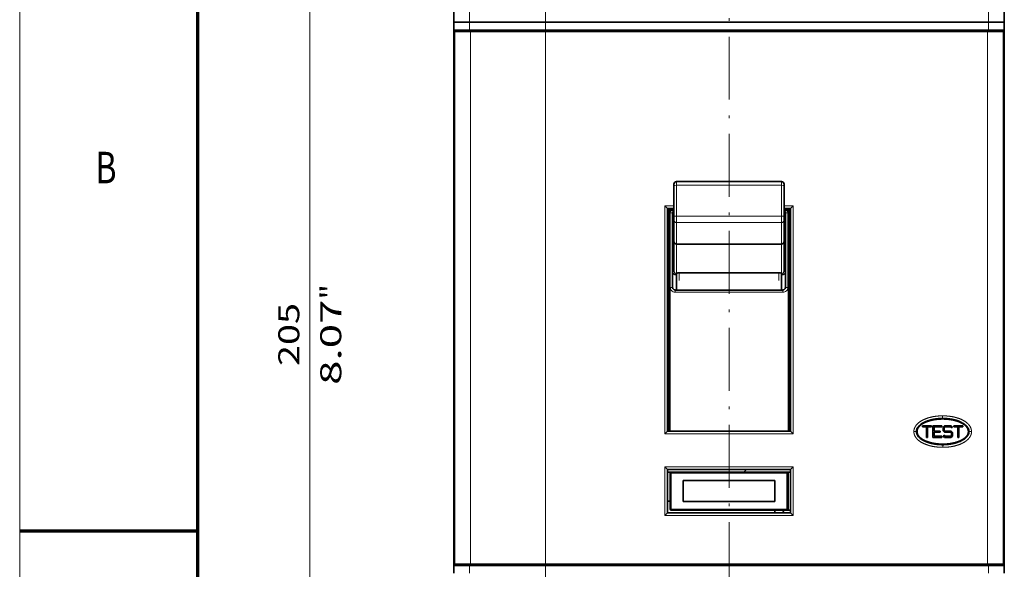
# Model space of a CAD drawing. Extents: x 0 to 420, y 0 to 297.
# Drawn here: x 0 to 94, y 145 to 197 of the extents above; entities that cross this region are included whole.
import ezdxf
from ezdxf.enums import TextEntityAlignment as Align

# ---------------------------------------------------------------- set-up
doc = ezdxf.new("R2010")
doc.units = 0
doc.linetypes.add('DASHDOT', pattern=[18.5, 12, -3, 0.5, -3])
doc.layers.get('0').update_dxf_attribs({"lineweight": 13})
doc.styles.get("Standard").update_dxf_attribs({"font": 'isocp.shx'})
doc.dimstyles.get("Standard").update_dxf_attribs({"dimtxt": 2.5, "dimasz": 2.5, "dimexe": 1.25, "dimexo": 0.625, "dimtad": 1, "dimcen": 2.5, "dimadec": 0, "dimazin": 0, "dimtfac": 1, "dimtmove": 0, "dimatfit": 0, "dimfxl": 1, "dimarcsym": 0})

# ---------------------------------------------------------------- blocks, each defined once
blk = doc.blocks.new('*D76')
at = {"color": 7, "lineweight": 13, "ltscale": 0.249394}
for p, q in [((35.637429, 218.46402), (25.661683, 218.46402)), ((35.637429, 115.96402), (25.661683, 115.96402))]:
    blk.add_line(p, q, dxfattribs=at)
at = {"color": 7, "lineweight": 13}
blk.add_line((27.661683, 115.96402), (27.661683, 218.46402), dxfattribs=at)
for points in [[(28.179322, 216.532166), (27.661683, 218.46402), (27.144044, 216.532166)], [(27.144044, 117.895871), (27.661683, 115.96402), (28.179322, 117.895871)]]:
    blk.add_lwpolyline(points, dxfattribs=at)
for s, p, p2 in [('"', (30.661683, 170.550427), (30.661683, 172.017094)), ('205', (26.661683, 164.211716), (26.661683, 170.216324)), ('8.07', (30.661683, 162.410946), (30.661683, 170.550427))]:
    blk.add_text(s, height=2, rotation=90.000003, dxfattribs=at).set_placement(p, p2, align=Align.FIT)
blk = doc.blocks.new('*D79')
at = {"color": 7, "lineweight": 13}
blk.add_line((50.137452, 204.33902), (50.137452, 77.281647), dxfattribs=at)
at = {"color": 7, "lineweight": 13, "ltscale": 0.076798}
blk.add_line((67.637452, 80.353577), (67.637452, 77.281647), dxfattribs=at)
at = {"color": 7, "lineweight": 13, "ltscale": 0.4375}
blk.add_line((50.137452, 79.281647), (67.637452, 79.281647), dxfattribs=at)
at = {"color": 7, "lineweight": 13}
for points in [[(52.069303, 79.799286), (50.137452, 79.281647), (52.069303, 78.764008)], [(65.7056, 78.764008), (67.637452, 79.281647), (65.7056, 79.799286)]]:
    blk.add_lwpolyline(points, dxfattribs=at)
for s, p, p2 in [('35', (56.952581, 80.281647), (60.822324, 80.281647)), ('1.38', (54.084378, 76.281647), (62.223859, 76.281647)), ('"', (62.223859, 76.281647), (63.690526, 76.281647))]:
    blk.add_text(s, height=2, dxfattribs=at).set_placement(p, p2, align=Align.FIT)
blk = doc.blocks.new('BLOCK916')
at = {"color": 7, "lineweight": 13}
blk.add_text('B', height=3, dxfattribs=at).set_placement((7.213372, 181.625), (9.236628, 181.625), align=Align.FIT)
blk = doc.blocks.new('BLOCK965')
at = {"color": 7, "linetype": 'DASHDOT', "lineweight": 13}
blk.add_line((-53.5, 245.011475), (-53.5, -92.470886), dxfattribs=at)
blk = doc.blocks.new('BLOCK980')
at = {"color": 7, "lineweight": 35, "ltscale": 0.445}
for p, q in [((-106, 136.75), (-106, 154.55)), ((-1, 154.55), (-1, 136.75))]:
    blk.add_line(p, q, dxfattribs=at)
at = {"color": 7, "lineweight": 13, "ltscale": 0.445}
for p, q in [((-103, 136.75), (-103, 154.55)), ((-4, 154.55), (-4, 136.75))]:
    blk.add_line(p, q, dxfattribs=at)
at = {"color": 7, "lineweight": 35, "ltscale": 0.075}
for p, q in [((-103, 136.75), (-106, 136.75)), ((-106, 135.25), (-103, 135.25)), ((-1, 136.75), (-4, 136.75)), ((-4, 135.25), (-1, 135.25)), ((-103, 33.25), (-106, 33.25)), ((-1, 33.25), (-4, 33.25))]:
    blk.add_line(p, q, dxfattribs=at)
at = {"color": 7, "lineweight": 35, "ltscale": 0.0375}
for p, q in [((-106, 136.75), (-106, 135.25)), ((-1, 135.25), (-1, 136.75)), ((-14.4, 59.65), (-12.9, 59.65)), ((-14.4, 57.85), (-12.9, 57.85)), ((-106, 33.25), (-106, 31.75)), ((-1, 31.75), (-1, 33.25))]:
    blk.add_line(p, q, dxfattribs=at)
at = {"color": 7, "lineweight": 35}
for p, q in [((-106, 135.25), (-106, 33.25)), ((-103, 136.75), (-4, 136.75)), ((-103, 135.25), (-4, 135.25)), ((-1, 135.25), (-1, 33.25)), ((-105.98, 33.55), (-105.98, 134.95)), ((-102.79, 135.15), (-4.21, 135.15)), ((-1.02, 33.55), (-1.02, 134.95)), ((-65.25, 101.25), (-65.25, 58.8)), ((-65, 58.8), (-65, 100.89)), ((-42, 100.89), (-42, 58.8)), ((-41.75, 58.8), (-41.75, 101.25)), ((-63.5, 94.49), (-43.5, 94.49)), ((-63.75, 85.73), (-43.25, 85.73)), ((-65.25, 58.8), (-41.75, 58.8)), ((-65.25, 51.5), (-41.75, 51.5)), ((-64.55, 51), (-42.45, 51)), ((-65.25, 43.25), (-41.75, 43.25)), ((-42.45, 43.75), (-64.55, 43.75)), ((-4.21, 33.35), (-102.79, 33.35)), ((-101.25, 33.25), (-5.75, 33.25))]:
    blk.add_line(p, q, dxfattribs=at)
at = {"color": 7, "lineweight": 35, "ltscale": 0.0025}
for p, q in [((-104.75, 135.25), (-104.75, 135.15)), ((-102.25, 135.15), (-102.25, 135.25)), ((-90.5, 135.15), (-90.5, 135.25)), ((-83.5, 135.15), (-83.5, 135.25)), ((-83, 135.25), (-83, 135.15)), ((-24, 135.25), (-24, 135.15)), ((-23.5, 135.15), (-23.5, 135.25)), ((-16.5, 135.15), (-16.5, 135.25)), ((-16, 135.15), (-16, 135.25)), ((-2.25, 135.15), (-2.25, 135.25)), ((-104, 33.35), (-104, 33.25)), ((-103.75, 33.25), (-103.75, 33.35)), ((-101.25, 33.25), (-101.25, 33.35)), ((-91, 33.35), (-91, 33.25)), ((-90.5, 33.35), (-90.5, 33.25)), ((-83.5, 33.35), (-83.5, 33.25)), ((-83, 33.35), (-83, 33.25)), ((-24, 33.35), (-24, 33.25)), ((-23.5, 33.25), (-23.5, 33.35)), ((-16.5, 33.25), (-16.5, 33.35)), ((-16, 33.35), (-16, 33.25)), ((-5.75, 33.25), (-5.75, 33.35)), ((-3.25, 33.35), (-3.25, 33.25)), ((-3, 33.25), (-3, 33.35))]:
    blk.add_line(p, q, dxfattribs=at)
at = {"color": 7, "lineweight": 13, "ltscale": 0.0025}
for p, q in [((-103.75, 135.25), (-103.75, 135.15)), ((-3.25, 135.15), (-3.25, 135.25))]:
    blk.add_line(p, q, dxfattribs=at)
at = {"color": 7, "lineweight": 13, "ltscale": 0.0375}
for p, q in [((-103, 136.75), (-103, 135.25)), ((-4, 135.25), (-4, 136.75)), ((-103, 33.25), (-103, 31.75)), ((-4, 31.75), (-4, 33.25))]:
    blk.add_line(p, q, dxfattribs=at)
at = {"color": 7, "lineweight": 35, "ltscale": 0.002499}
blk.add_line((-6.25, 135.25), (-6.25, 135.15), dxfattribs=at)
at = {"color": 7, "lineweight": 13}
for p, q in [((-105.98, 134.95), (-105.98, 33.55)), ((-105.78, 134.95), (-105.78, 33.55)), ((-102.79, 134.95), (-102.79, 33.55)), ((-102.79, 134.95), (-4.21, 134.95)), ((-4.21, 134.95), (-4.21, 33.55)), ((-1.22, 134.95), (-1.22, 33.55)), ((-1.02, 134.95), (-1.02, 33.55)), ((-63.5, 105.73), (-43.5, 105.73)), ((-65.75, 101.75), (-65.75, 58.3)), ((-41.25, 58.3), (-41.25, 101.75)), ((-63.5, 99.82), (-43.5, 99.82)), ((-63.5, 98.58), (-43.5, 98.58)), ((-64.75, 58.8), (-64.75, 86.24)), ((-63.75, 85.29), (-43.25, 85.29)), ((-42.25, 86.24), (-42.25, 58.8)), ((-65.75, 58.3), (-41.25, 58.3)), ((-65.75, 52), (-41.25, 52)), ((-64.55, 50.8), (-42.45, 50.8)), ((-42.45, 43.95), (-64.55, 43.95)), ((-65.75, 42.75), (-41.25, 42.75)), ((-4.21, 33.55), (-102.79, 33.55))]:
    blk.add_line(p, q, dxfattribs=at)
at = {"color": 7, "lineweight": 13, "ltscale": 0.005127}
for p, q in [((-105.98, 134.95), (-105.78, 134.95)), ((-1.22, 134.95), (-1.02, 134.95)), ((-105.78, 33.55), (-105.98, 33.55)), ((-1.02, 33.55), (-1.22, 33.55))]:
    blk.add_line(p, q, dxfattribs=at)
at = {"color": 7, "lineweight": 35, "ltscale": 0.005127}
for p, q in [((-105.78, 135.15), (-105.58, 135.15)), ((-1.42, 135.15), (-1.22, 135.15)), ((-105.58, 33.35), (-105.78, 33.35)), ((-1.22, 33.35), (-1.42, 33.35))]:
    blk.add_line(p, q, dxfattribs=at)
at = {"color": 7, "lineweight": 13, "ltscale": 0.074715}
for p, q in [((-102.79, 134.95), (-105.78, 134.95)), ((-1.22, 134.95), (-4.21, 134.95)), ((-105.78, 33.55), (-102.79, 33.55)), ((-4.21, 33.55), (-1.22, 33.55))]:
    blk.add_line(p, q, dxfattribs=at)
at = {"color": 7, "lineweight": 35, "ltscale": 0.069734}
for p, q in [((-105.58, 135.15), (-102.79, 135.15)), ((-4.21, 135.15), (-1.42, 135.15)), ((-102.79, 33.35), (-105.58, 33.35)), ((-1.42, 33.35), (-4.21, 33.35))]:
    blk.add_line(p, q, dxfattribs=at)
at = {"color": 7, "lineweight": 13, "ltscale": 0.005}
for p, q in [((-102.79, 135.15), (-102.79, 134.95)), ((-4.21, 135.15), (-4.21, 134.95)), ((-64.55, 50.8), (-64.75, 50.8)), ((-64.55, 50.8), (-64.55, 51)), ((-42.45, 50.8), (-42.45, 51)), ((-42.25, 50.8), (-42.45, 50.8)), ((-64.55, 43.95), (-64.75, 43.95)), ((-64.55, 43.95), (-64.55, 43.75)), ((-42.45, 43.95), (-42.45, 43.75)), ((-42.25, 43.95), (-42.45, 43.95)), ((-102.79, 33.35), (-102.79, 33.55)), ((-4.21, 33.35), (-4.21, 33.55))]:
    blk.add_line(p, q, dxfattribs=at)
at = {"color": 7, "lineweight": 35, "ltscale": 0.008466}
for p, q in [((-64, 105.56), (-64, 105.9)), ((-43, 105.9), (-43, 105.56))]:
    blk.add_line(p, q, dxfattribs=at)
at = {"color": 7, "lineweight": 35, "ltscale": 0.147709}
for p, q in [((-64, 99.66), (-64, 105.56)), ((-43, 105.56), (-43, 99.66))]:
    blk.add_line(p, q, dxfattribs=at)
at = {"color": 7, "lineweight": 13, "ltscale": 0.01693}
for p, q in [((-63.5, 106.4), (-63.5, 105.73)), ((-43.5, 105.73), (-43.5, 106.4))]:
    blk.add_line(p, q, dxfattribs=at)
at = {"color": 7, "lineweight": 35, "ltscale": 0.5}
blk.add_line((-63.5, 106.4), (-43.5, 106.4), dxfattribs=at)
at = {"color": 7, "lineweight": 13, "ltscale": 0.147709}
for p, q in [((-63.5, 99.82), (-63.5, 105.73)), ((-43.5, 105.73), (-43.5, 99.82))]:
    blk.add_line(p, q, dxfattribs=at)
at = {"color": 7, "lineweight": 35, "ltscale": 0.017678}
for p, q in [((-65.75, 101.75), (-65.25, 101.25)), ((-41.25, 101.75), (-41.75, 101.25)), ((-65.75, 58.3), (-65.25, 58.8)), ((-41.25, 58.3), (-41.75, 58.8)), ((-65.75, 52), (-65.25, 51.5)), ((-41.25, 52), (-41.75, 51.5)), ((-65.75, 42.75), (-65.25, 43.25)), ((-41.25, 42.75), (-41.75, 43.25))]:
    blk.add_line(p, q, dxfattribs=at)
at = {"color": 7, "lineweight": 13, "ltscale": 0.04375}
for p, q in [((-64, 101.75), (-65.75, 101.75)), ((-41.25, 101.75), (-43, 101.75))]:
    blk.add_line(p, q, dxfattribs=at)
at = {"color": 7, "lineweight": 35, "ltscale": 0.03125}
for p, q in [((-64, 101.25), (-65.25, 101.25)), ((-65.25, 101.09), (-64, 101.09)), ((-65.25, 100.89), (-64, 100.89)), ((-41.75, 101.25), (-43, 101.25)), ((-43, 101.09), (-41.75, 101.09)), ((-103, 33.25), (-101.75, 33.25)), ((-4, 33.25), (-5.25, 33.25))]:
    blk.add_line(p, q, dxfattribs=at)
at = {"color": 7, "lineweight": 35, "ltscale": 0.007234}
blk.add_line((-65.25, 100.89), (-65.25, 100.6), dxfattribs=at)
at = {"color": 7, "lineweight": 13, "ltscale": 0.010736}
blk.add_line((-64.75, 100.46), (-64.75, 100.89), dxfattribs=at)
at = {"color": 7, "lineweight": 13, "ltscale": 0.355287}
for p, q in [((-64.7, 86.24), (-64.7, 100.46)), ((-42.3, 100.46), (-42.3, 86.24))]:
    blk.add_line(p, q, dxfattribs=at)
at = {"color": 7, "lineweight": 35, "ltscale": 0.354445}
for p, q in [((-64.25, 100.41), (-64.25, 86.24)), ((-42.75, 86.24), (-42.75, 100.41))]:
    blk.add_line(p, q, dxfattribs=at)
at = {"color": 7, "lineweight": 35, "ltscale": 0.015469}
for p, q in [((-64, 99.04), (-64, 99.66)), ((-43, 99.66), (-43, 99.04))]:
    blk.add_line(p, q, dxfattribs=at)
at = {"color": 7, "lineweight": 13, "ltscale": 0.030939}
for p, q in [((-63.5, 99.82), (-63.5, 98.58)), ((-43.5, 98.58), (-43.5, 99.82))]:
    blk.add_line(p, q, dxfattribs=at)
at = {"color": 7, "lineweight": 35, "ltscale": 0.031251}
blk.add_line((-43, 100.89), (-41.75, 100.89), dxfattribs=at)
at = {"color": 7, "lineweight": 13, "ltscale": 0.010778}
blk.add_line((-42.25, 100.89), (-42.25, 100.46), dxfattribs=at)
at = {"color": 7, "lineweight": 35, "ltscale": 0.102068}
for p, q in [((-64, 94.95), (-64, 99.04)), ((-43, 99.04), (-43, 94.95))]:
    blk.add_line(p, q, dxfattribs=at)
at = {"color": 7, "lineweight": 13, "ltscale": 0.102289}
for p, q in [((-63.5, 94.49), (-63.5, 98.58)), ((-43.5, 98.58), (-43.5, 94.49))]:
    blk.add_line(p, q, dxfattribs=at)
at = {"color": 7, "lineweight": 35, "ltscale": 0.140163}
for p, q in [((-64, 89.35), (-64, 94.95)), ((-43, 94.95), (-43, 89.35))]:
    blk.add_line(p, q, dxfattribs=at)
at = {"color": 7, "lineweight": 13, "ltscale": 0.140339}
for p, q in [((-63.5, 88.87), (-63.5, 94.49)), ((-43.5, 94.49), (-43.5, 88.87))]:
    blk.add_line(p, q, dxfattribs=at)
at = {"color": 7, "lineweight": 13, "ltscale": 0.000212}
for p, q in [((-64, 89.34), (-64, 89.35)), ((-43, 89.35), (-43, 89.34))]:
    blk.add_line(p, q, dxfattribs=at)
at = {"color": 7, "lineweight": 35, "ltscale": 0.00439}
for p, q in [((-63.68, 88.69), (-63.5, 88.69)), ((-43.5, 88.69), (-43.32, 88.69))]:
    blk.add_line(p, q, dxfattribs=at)
at = {"color": 7, "lineweight": 13, "ltscale": 0.000309}
for p, q in [((-63.5, 88.86), (-63.5, 88.87)), ((-43.5, 88.87), (-43.5, 88.86))]:
    blk.add_line(p, q, dxfattribs=at)
at = {"color": 7, "lineweight": 35, "ltscale": 0.00022}
for p, q in [((-63.5, 88.86), (-63.5, 88.85)), ((-43.5, 88.86), (-43.5, 88.85))]:
    blk.add_line(p, q, dxfattribs=at)
at = {"color": 7, "lineweight": 35, "ltscale": 0.035218}
for p, q in [((-63.5, 87.44), (-63.5, 88.85)), ((-43.5, 88.85), (-43.5, 87.44))]:
    blk.add_line(p, q, dxfattribs=at)
at = {"color": 7, "lineweight": 35, "ltscale": 0.475}
blk.add_line((-63, 89.02), (-44, 89.02), dxfattribs=at)
at = {"color": 7, "lineweight": 13, "ltscale": 0.037398}
for p, q in [((-63, 89.02), (-63, 87.52)), ((-44, 87.52), (-44, 89.02))]:
    blk.add_line(p, q, dxfattribs=at)
at = {"color": 7, "lineweight": 35, "ltscale": 0.04274}
for p, q in [((-63.5, 85.73), (-63.5, 87.44)), ((-43.5, 87.44), (-43.5, 85.73))]:
    blk.add_line(p, q, dxfattribs=at)
at = {"color": 7, "lineweight": 13, "ltscale": 0.011099}
for p, q in [((-63.75, 85.73), (-63.75, 85.29)), ((-43.25, 85.73), (-43.25, 85.29))]:
    blk.add_line(p, q, dxfattribs=at)
at = {"color": 7, "lineweight": 35, "ltscale": 0.177755}
blk.add_line((-65.25, 65.91), (-65.25, 58.8), dxfattribs=at)
at = {"color": 7, "lineweight": 35, "ltscale": 0.00625}
for p, q in [((-65.25, 64.72), (-65, 64.72)), ((-65.25, 64.68), (-65, 64.68)), ((-41.75, 64.72), (-42, 64.72)), ((-41.75, 64.68), (-42, 64.68)), ((-65.25, 62), (-65, 62)), ((-65.25, 60.5), (-65, 60.5))]:
    blk.add_line(p, q, dxfattribs=at)
at = {"color": 7, "lineweight": 35, "ltscale": 0.000424}
blk.add_line((-42, 64.74), (-42, 64.72), dxfattribs=at)
at = {"color": 7, "lineweight": 35, "ltscale": 0.006249}
for p, q in [((-41.75, 62), (-42, 62)), ((-42, 60.5), (-41.75, 60.5))]:
    blk.add_line(p, q, dxfattribs=at)
at = {"color": 7, "lineweight": 13, "ltscale": 0.00625}
for p, q in [((-65.25, 60.21), (-65, 60.21)), ((-65.25, 59.15), (-65, 59.15))]:
    blk.add_line(p, q, dxfattribs=at)
at = {"color": 7, "lineweight": 35, "ltscale": 0.002509}
blk.add_line((-13.75, 61.2), (-13.75, 61.1), dxfattribs=at)
at = {"color": 7, "lineweight": 13, "ltscale": 0.012552}
for p, q in [((-12.76, 61.25), (-12.76, 61.76)), ((-12.74, 56.25), (-12.74, 55.74))]:
    blk.add_line(p, q, dxfattribs=at)
at = {"color": 7, "lineweight": 35, "ltscale": 0.002513}
blk.add_line((-11.75, 61.2), (-11.75, 61.1), dxfattribs=at)
at = {"color": 7, "lineweight": 13, "ltscale": 0.0125}
for p, q in [((-17.75, 58.75), (-18.25, 58.75)), ((-7.75, 58.75), (-7.25, 58.75))]:
    blk.add_line(p, q, dxfattribs=at)
at = {"color": 7, "lineweight": 35, "ltscale": 0.003264}
for p, q in [((-17.2, 59.75), (-17.33, 59.75)), ((-8.17, 57.75), (-8.3, 57.75))]:
    blk.add_line(p, q, dxfattribs=at)
at = {"color": 7, "lineweight": 35, "ltscale": 0.0425}
for p, q in [((-16.6, 59.85), (-14.9, 59.85)), ((-14.6, 59.85), (-12.9, 59.85)), ((-10.6, 59.85), (-8.9, 59.85)), ((-14.6, 57.65), (-12.9, 57.65))]:
    blk.add_line(p, q, dxfattribs=at)
at = {"color": 7, "lineweight": 35, "ltscale": 0.005}
for p, q in [((-16.6, 59.65), (-16.6, 59.85)), ((-14.9, 59.65), (-14.9, 59.85)), ((-13.25, 58.65), (-13.25, 58.85)), ((-12.9, 59.65), (-12.9, 59.85)), ((-12.45, 59.51), (-12.31, 59.65)), ((-12.45, 58.99), (-12.31, 58.85)), ((-11.24, 58.65), (-11.1, 58.51)), ((-11.04, 59.45), (-10.9, 59.59)), ((-10.6, 59.65), (-10.6, 59.85)), ((-8.9, 59.65), (-8.9, 59.85)), ((-15.85, 57.65), (-15.65, 57.65)), ((-12.9, 57.65), (-12.9, 57.85)), ((-12.65, 57.91), (-12.51, 58.05)), ((-11.24, 57.85), (-11.1, 57.99)), ((-9.85, 57.65), (-9.65, 57.65)), ((-64.75, 51), (-64.55, 51))]:
    blk.add_line(p, q, dxfattribs=at)
at = {"color": 7, "lineweight": 35, "ltscale": 0.01875}
for p, q in [((-16.6, 59.65), (-15.85, 59.65)), ((-15.65, 59.65), (-14.9, 59.65)), ((-10.6, 59.65), (-9.85, 59.65)), ((-9.65, 59.65), (-8.9, 59.65))]:
    blk.add_line(p, q, dxfattribs=at)
at = {"color": 7, "lineweight": 35, "ltscale": 0.05}
for p, q in [((-15.85, 57.65), (-15.85, 59.65)), ((-15.65, 57.65), (-15.65, 59.65)), ((-9.85, 57.65), (-9.85, 59.65)), ((-9.65, 57.65), (-9.65, 59.65))]:
    blk.add_line(p, q, dxfattribs=at)
at = {"color": 7, "lineweight": 35, "ltscale": 0.055}
blk.add_line((-14.6, 57.65), (-14.6, 59.85), dxfattribs=at)
at = {"color": 7, "lineweight": 35, "ltscale": 0.02}
for p, q in [((-14.4, 58.85), (-14.4, 59.65)), ((-14.4, 57.85), (-14.4, 58.65))]:
    blk.add_line(p, q, dxfattribs=at)
at = {"color": 7, "lineweight": 35, "ltscale": 0.02875}
for p, q in [((-14.4, 58.85), (-13.25, 58.85)), ((-14.4, 58.65), (-13.25, 58.65)), ((-12.39, 58.65), (-11.24, 58.65)), ((-12.31, 58.85), (-11.16, 58.85))]:
    blk.add_line(p, q, dxfattribs=at)
at = {"color": 7, "lineweight": 35, "ltscale": 0.009142}
for p, q in [((-12.65, 59.59), (-12.39, 59.85)), ((-12.65, 58.91), (-12.39, 58.65)), ((-11.16, 59.85), (-10.9, 59.59)), ((-11.16, 58.85), (-10.9, 58.59)), ((-12.65, 57.91), (-12.39, 57.65)), ((-11.16, 57.65), (-10.9, 57.91))]:
    blk.add_line(p, q, dxfattribs=at)
at = {"color": 7, "lineweight": 35, "ltscale": 0.017071}
for p, q in [((-12.65, 58.91), (-12.65, 59.59)), ((-10.9, 57.91), (-10.9, 58.59))]:
    blk.add_line(p, q, dxfattribs=at)
at = {"color": 7, "lineweight": 35, "ltscale": 0.012929}
for p, q in [((-12.45, 58.99), (-12.45, 59.51)), ((-11.1, 57.99), (-11.1, 58.51))]:
    blk.add_line(p, q, dxfattribs=at)
at = {"color": 7, "lineweight": 35, "ltscale": 0.030821}
for p, q in [((-12.39, 59.85), (-11.16, 59.85)), ((-12.39, 57.65), (-11.16, 57.65))]:
    blk.add_line(p, q, dxfattribs=at)
at = {"color": 7, "lineweight": 35, "ltscale": 0.026679}
for p, q in [((-12.31, 59.65), (-11.24, 59.65)), ((-12.31, 57.85), (-11.24, 57.85))]:
    blk.add_line(p, q, dxfattribs=at)
at = {"color": 7, "lineweight": 35, "ltscale": 0.007071}
for p, q in [((-11.24, 59.65), (-11.04, 59.45)), ((-12.51, 58.05), (-12.31, 57.85))]:
    blk.add_line(p, q, dxfattribs=at)
at = {"color": 7, "lineweight": 35, "ltscale": 0.003364}
blk.add_line((-8.17, 59.75), (-8.3, 59.75), dxfattribs=at)
at = {"color": 7, "lineweight": 35, "ltscale": 0.003355}
blk.add_line((-17.2, 57.75), (-17.33, 57.75), dxfattribs=at)
at = {"color": 7, "lineweight": 13, "ltscale": 0.23125}
for p, q in [((-65.75, 52), (-65.75, 42.75)), ((-41.25, 42.75), (-41.25, 52))]:
    blk.add_line(p, q, dxfattribs=at)
at = {"color": 7, "lineweight": 35, "ltscale": 0.20625}
for p, q in [((-65.25, 51.5), (-65.25, 43.25)), ((-41.75, 43.25), (-41.75, 51.5))]:
    blk.add_line(p, q, dxfattribs=at)
at = {"color": 7, "lineweight": 35, "ltscale": 0.0125}
for p, q in [((-64.75, 51), (-65.25, 51)), ((-64.75, 45.5), (-65.25, 45.5)), ((-44.75, 43.75), (-44.75, 43.25)), ((-101.75, 33.25), (-101.25, 33.25)), ((-5.25, 33.25), (-5.75, 33.25))]:
    blk.add_line(p, q, dxfattribs=at)
at = {"color": 7, "lineweight": 35, "ltscale": 0.17125}
for p, q in [((-64.75, 43.95), (-64.75, 50.8)), ((-42.25, 43.95), (-42.25, 50.8))]:
    blk.add_line(p, q, dxfattribs=at)
at = {"color": 7, "lineweight": 13, "ltscale": 0.17125}
for p, q in [((-64.55, 43.95), (-64.55, 50.8)), ((-42.45, 43.95), (-42.45, 50.8))]:
    blk.add_line(p, q, dxfattribs=at)
at = {"color": 7, "lineweight": 35, "ltscale": 0.0175}
for p, q in [((-42.45, 51), (-41.75, 51)), ((-42.45, 43.75), (-41.75, 43.75))]:
    blk.add_line(p, q, dxfattribs=at)
at = {"color": 7, "lineweight": 35, "ltscale": 0.4375}
for p, q in [((-62.25, 49.4), (-44.75, 49.4)), ((-44.75, 45.4), (-62.25, 45.4))]:
    blk.add_line(p, q, dxfattribs=at)
at = {"color": 7, "lineweight": 35, "ltscale": 0.1}
for p, q in [((-62.25, 49.4), (-62.25, 45.4)), ((-44.75, 45.4), (-44.75, 49.4))]:
    blk.add_line(p, q, dxfattribs=at)
at = {"color": 7, "lineweight": 13, "ltscale": 0.002468}
blk.add_line((-90.5, 33.31), (-90.59, 33.35), dxfattribs=at)
at = {"color": 7, "lineweight": 13, "ltscale": 0.0024}
blk.add_line((-83.41, 33.35), (-83.5, 33.31), dxfattribs=at)
at = {"color": 7, "lineweight": 35, "ltscale": 0.25}
blk.add_line((-58.5, 33.25), (-48.5, 33.25), dxfattribs=at)
at = {"color": 7, "lineweight": 35, "ltscale": 0.186434}
blk.add_line((-47, 33.25), (-39.54, 33.25), dxfattribs=at)
at = {"color": 7, "lineweight": 35, "ltscale": 0.13125}
blk.add_line((-37.5, 33.25), (-32.25, 33.25), dxfattribs=at)
at = {"color": 7, "lineweight": 35}
for centre, radius, start, end in [((-7, 130.05), 5.5, 109.0107, 111.9859), ((-7, 130.05), 5.5, 68.0141, 70.9876), ((-105.78, 134.95), 0.2, 89.9996, 180.0013), ((-1.22, 134.95), 0.2, 359.9987, 90.0004), ((-63.5, 105.9), 0.5, 89.9979, 179.9982), ((-43.5, 105.9), 0.5, 0.0018, 90.0021), ((-63.75, 100.4), 0.498, 119.8442, 179.978), ((-43.25, 100.4), 0.498, 0.0512, 60.1194), ((-63.56, 96.95), 1.23, 111.1818, 124.4221), ((-43.44, 96.95), 1.23, 55.5779, 68.8183), ((-63.75, 86.24), 0.5, 180.2613, 269.9534), ((-43.25, 86.24), 0.5, 270.0467, 359.8394), ((-6, 83.25), 5, 359.6887, 360), ((-6, 71.25), 5, 0, 0.3113), ((-11.5, 58.75), 4.5, 152.2776, 154.0991), ((-11.5, 58.75), 4, 145.1608, 147.2697), ((-12.75, 51.29), 9.96, 86.0329, 94.2603), ((-11.5, 58.75), 2.5, 51.8403, 60.063), ((-16.39, 58.74), 1.36, 151.7179, 179.4334), ((-16.39, 58.77), 1.37, 180.633, 209.3446), ((-11.5, 58.75), 5.75, 167.8478, 169.5252), ((-9.11, 58.74), 1.36, 0.5756, 28.4193), ((-9.1, 58.76), 1.35, 332.3029, 359.2323), ((-11.5, 58.75), 5.75, 190.4785, 192.2), ((-11.5, 58.75), 4.5, 205.8834, 207.7323), ((-11.5, 58.75), 4, 212.7405, 214.8151), ((-11.5, 58.75), 2.5, 252.7121, 260.3513), ((-11.5, 58.75), 2.5, 299.8612, 308.0893), ((-12.75, 66.21), 9.96, 265.9109, 274.3285), ((-64.55, 50.8), 0.2, 90, 180), ((-53.5, 54.5), 4.5, 308.9422, 318.1895), ((-42.45, 50.8), 0.2, 0, 90), ((-64.55, 43.95), 0.2, 180, 270), ((-44, 44), 1, 311.4063, 345.5201), ((-42.45, 43.95), 0.2, 270, 360), ((-105.78, 33.55), 0.2, 179.9987, 270.0004), ((-1.22, 33.55), 0.2, 269.9996, 0.0013)]:
    blk.add_arc(centre, radius, start, end, dxfattribs=at)
at = {"color": 7, "lineweight": 13}
for centre, radius, start, end in [((-63.75, 100.45), 0.95, 152.7584, 179.6822), ((-63.75, 100.41), 0.496, 119.7559, 179.639), ((-43.25, 100.41), 0.496, 0.2607, 60.2476), ((-43.25, 100.45), 0.949, 0.2143, 27.2539), ((-63.75, 86.24), 0.955, 180.2788, 219.6752), ((-63.75, 86.24), 0.949, 219.6678, 269.9741), ((-43.25, 86.24), 0.949, 270.0208, 317.1189), ((-43.25, 86.24), 0.954, 317.1148, 359.8223)]:
    blk.add_arc(centre, radius, start, end, dxfattribs=at)
for centre, major_axis, ratio, start_param, end_param in [((-105.78, 134.95), (0, 0.2), 0.996195, 0, 1.570796), ((-105.58, 134.95), (0, 0.2), 0.996195, 0, 1.570796), ((-1.42, 134.95), (0, 0.2), 0.996195, 4.712389, 6.283185), ((-1.22, 134.95), (0, 0.2), 0.996195, 4.712389, 6.283185), ((-63.5, 105.56), (-0.5, 0), 0.322816, 4.712389, 6.283185), ((-43.5, 105.56), (0.5, 0), 0.322816, 0, 1.570796), ((-63.5, 99.66), (-0.5, 0), 0.322816, 4.712389, 6.283185), ((-43.5, 99.66), (0.5, 0), 0.322816, 0, 1.570796), ((-63.5, 99.04), (-0.5, 0), 0.914725, 6.283185, 7.853982), ((-43.5, 99.04), (0.5, 0), 0.914725, 4.712389, 6.283185), ((-63.5, 89.35), (-0.5, 0), 0.946462, 0, 1.570796), ((-43.5, 89.35), (0.5, 0), 0.946462, 4.712389, 6.283185), ((-42.48, 88.88), (1.02, 0), 0.322471, 3.178361, 3.735591), ((-105.78, 33.55), (0, -0.2), 0.996195, 4.712389, 6.283185), ((-105.58, 33.55), (0, -0.2), 0.996195, 4.712389, 6.283185), ((-1.42, 33.55), (0, -0.2), 0.996195, 6.283185, 7.853982), ((-1.22, 33.55), (0, -0.2), 0.996195, 6.283185, 7.853982)]:
    blk.add_ellipse(centre, major_axis=major_axis, ratio=ratio, start_param=start_param, end_param=end_param, dxfattribs=at)
at = {"color": 7, "lineweight": 35}
for centre, major_axis, ratio, start_param, end_param in [((-63.5, 94.95), (0.5, 0), 0.932366, 3.141435, 4.712198), ((-43.5, 94.95), (0.5, 0), 0.932369, 4.712127, 6.282969), ((-12.75, 58.75), (5, 0), 0.499998, 2.075229, 2.525668), ((-12.75, 58.75), (5, 0), 0.499977, 6.283168, 7.363943), ((-12.75, 58.75), (5, 0), 0.499999, 3.141585, 4.230658), ((-12.75, 58.75), (5, 0), 0.500005, 5.215647, 5.665392)]:
    blk.add_ellipse(centre, major_axis=major_axis, ratio=ratio, start_param=start_param, end_param=end_param, dxfattribs=at)
at = {"color": 7, "lineweight": 13}
for points, knots in [([(-64.7, 100.46), (-64.61, 100.46), (-64.52, 100.45), (-64.43, 100.45), (-64.32, 100.44), (-64.27, 100.43), (-64.26, 100.42), (-64.25, 100.42), (-64.25, 100.41), (-64.25, 100.41), (-64.25, 100.41), (-64.25, 100.41)], [0, 0, 0, 0, 0, 0, 0.666428, 0.666428, 0.666428, 0.8585851, 0.8585851, 0.8585851, 0.8868071, 0.8868071, 0.8868071, 0.8868071, 0.8868071, 0.8868071]), ([(-42.3, 100.46), (-42.39, 100.46), (-42.48, 100.45), (-42.57, 100.45), (-42.68, 100.44), (-42.73, 100.43), (-42.74, 100.42), (-42.75, 100.42), (-42.75, 100.41), (-42.75, 100.41), (-42.75, 100.41), (-42.75, 100.41)], [0, 0, 0, 0, 0, 0, 0.666428, 0.666428, 0.666428, 0.8585851, 0.8585851, 0.8585851, 0.8868071, 0.8868071, 0.8868071, 0.8868071, 0.8868071, 0.8868071]), ([(-64, 97.87), (-64, 97.86), (-64, 97.85), (-64.01, 97.84), (-64.04, 97.82), (-64.1, 97.8), (-64.14, 97.79), (-64.19, 97.78), (-64.24, 97.78), (-64.24, 97.78), (-64.25, 97.77), (-64.25, 97.77)], [0, 0, 0, 0, 0, 0, 0.2130718, 0.2130718, 0.2130718, 0.6044689, 0.6044689, 0.6044689, 0.6350143, 0.6350143, 0.6350143, 0.6350143, 0.6350143, 0.6350143]), ([(-42.75, 97.77), (-42.8, 97.78), (-42.85, 97.79), (-42.89, 97.8), (-42.95, 97.82), (-42.99, 97.84), (-42.99, 97.85), (-43, 97.86), (-43, 97.86), (-43, 97.86), (-43, 97.87), (-43, 97.87)], [0, 0, 0, 0, 0, 0, 0.4064796, 0.4064796, 0.4064796, 0.6235405, 0.6235405, 0.6235405, 0.6349495, 0.6349495, 0.6349495, 0.6349495, 0.6349495, 0.6349495]), ([(-64.25, 89.15), (-64.19, 89.17), (-64.14, 89.19), (-64.09, 89.21), (-64.04, 89.25), (-64.01, 89.3), (-64, 89.31), (-64, 89.33), (-64, 89.34)], [0, 0, 0, 0, 0, 0, 0.5843951, 0.5843951, 0.5843951, 0.8142909, 0.8142909, 0.8142909, 0.8142909, 0.8142909, 0.8142909]), ([(-63.68, 88.69), (-63.64, 88.71), (-63.61, 88.73), (-63.58, 88.75), (-63.54, 88.78), (-63.51, 88.82), (-63.51, 88.83), (-63.5, 88.85), (-63.5, 88.86)], [0, 0, 0, 0, 0, 0, 0.3082017, 0.3082017, 0.3082017, 0.4890167, 0.4890167, 0.4890167, 0.4890167, 0.4890167, 0.4890167]), ([(-43, 89.34), (-43, 89.32), (-42.99, 89.3), (-42.98, 89.28), (-42.95, 89.24), (-42.89, 89.2), (-42.85, 89.18), (-42.8, 89.17), (-42.75, 89.15), (-42.75, 89.15), (-42.75, 89.15), (-42.75, 89.15)], [0, 0, 0, 0, 0, 0, 0.2383406, 0.2383406, 0.2383406, 0.632117, 0.632117, 0.632117, 0.6370881, 0.6370881, 0.6370881, 0.6370881, 0.6370881, 0.6370881]), ([(-64.7, 86.24), (-64.61, 86.24), (-64.52, 86.24), (-64.43, 86.24), (-64.32, 86.24), (-64.26, 86.24), (-64.25, 86.23), (-64.25, 86.23), (-64.25, 86.23)], [0, 0, 0, 0, 0, 0, 0.6816424, 0.6816424, 0.6816424, 0.9093465, 0.9093465, 0.9093465, 0.9093465, 0.9093465, 0.9093465]), ([(-42.3, 86.24), (-42.39, 86.24), (-42.48, 86.24), (-42.57, 86.24), (-42.68, 86.24), (-42.74, 86.24), (-42.75, 86.24), (-42.75, 86.23), (-42.75, 86.23)], [0, 0, 0, 0, 0, 0, 0.6816419, 0.6816419, 0.6816419, 0.90935, 0.90935, 0.90935, 0.90935, 0.90935, 0.90935]), ([(-12.76, 61.75), (-12.48, 61.75), (-12.21, 61.74), (-11.94, 61.72), (-11.16, 61.65), (-10.4, 61.5), (-9.92, 61.36), (-8.87, 60.99), (-7.97, 60.36), (-7.52, 59.94), (-7.25, 59.34), (-7.25, 58.75)], [6.937314, 6.937314, 6.937314, 6.937314, 6.937314, 6.937314, 8.330174, 8.330174, 8.330174, 10.876077, 10.876077, 10.876077, 13.891063, 13.891063, 13.891063, 13.891063, 13.891063, 13.891063]), ([(-12.74, 55.75), (-13.02, 55.75), (-13.29, 55.76), (-13.56, 55.78), (-14.34, 55.85), (-15.1, 56), (-15.58, 56.14), (-16.63, 56.51), (-17.53, 57.14), (-17.98, 57.56), (-18.25, 58.16), (-18.25, 58.75)], [6.937314, 6.937314, 6.937314, 6.937314, 6.937314, 6.937314, 8.330174, 8.330174, 8.330174, 10.876077, 10.876077, 10.876077, 13.891063, 13.891063, 13.891063, 13.891063, 13.891063, 13.891063])]:
    blk.add_open_spline(points, degree=5, knots=knots, dxfattribs=at)
at = {"color": 7, "lineweight": 35}
for points, knots in [([(-63.68, 88.69), (-63.76, 88.69), (-63.84, 88.7), (-63.92, 88.72), (-64.04, 88.77), (-64.14, 88.83), (-64.18, 88.85), (-64.22, 88.88), (-64.25, 88.9)], [0, 0, 0, 0, 0, 0, 0.56098, 0.56098, 0.56098, 0.8952468, 0.8952468, 0.8952468, 0.8952468, 0.8952468, 0.8952468]), ([(-43.32, 88.69), (-43.24, 88.69), (-43.16, 88.7), (-43.08, 88.72), (-42.96, 88.77), (-42.86, 88.83), (-42.82, 88.85), (-42.78, 88.88), (-42.75, 88.9)], [0, 0, 0, 0, 0, 0, 0.5609812, 0.5609812, 0.5609812, 0.8952487, 0.8952487, 0.8952487, 0.8952487, 0.8952487, 0.8952487]), ([(-17.75, 58.75), (-17.76, 58.92), (-17.72, 59.1), (-17.66, 59.26), (-17.42, 59.72), (-17.01, 60.09), (-16.72, 60.3), (-15.81, 60.8), (-14.78, 61.07), (-14.12, 61.18), (-13.44, 61.25), (-12.76, 61.25)], [0, 0, 0, 0, 0, 0, 1.416701, 1.416701, 1.416701, 4.120458, 4.120458, 4.120458, 9.076309, 9.076309, 9.076309, 9.076309, 9.076309, 9.076309]), ([(-12.76, 61.25), (-12.12, 61.25), (-11.48, 61.19), (-10.85, 61.1), (-9.86, 60.85), (-8.96, 60.41), (-8.64, 60.21), (-8.2, 59.85), (-7.91, 59.4), (-7.83, 59.24), (-7.76, 59.04), (-7.75, 58.83), (-7.75, 58.8), (-7.75, 58.78), (-7.75, 58.75)], [0, 0, 0, 0, 0, 0, 4.658063, 4.658063, 4.658063, 7.410205, 7.410205, 7.410205, 8.881623, 8.881623, 8.881623, 9.100797, 9.100797, 9.100797, 9.100797, 9.100797, 9.100797]), ([(-12.74, 56.25), (-13.38, 56.25), (-14.02, 56.31), (-14.65, 56.4), (-15.64, 56.65), (-16.54, 57.09), (-16.86, 57.29), (-17.3, 57.65), (-17.59, 58.1), (-17.67, 58.26), (-17.74, 58.46), (-17.75, 58.67), (-17.75, 58.7), (-17.75, 58.72), (-17.75, 58.75)], [0, 0, 0, 0, 0, 0, 4.658063, 4.658063, 4.658063, 7.410205, 7.410205, 7.410205, 8.881623, 8.881623, 8.881623, 9.100797, 9.100797, 9.100797, 9.100797, 9.100797, 9.100797]), ([(-7.75, 58.75), (-7.74, 58.58), (-7.78, 58.4), (-7.84, 58.24), (-8.08, 57.78), (-8.49, 57.41), (-8.78, 57.2), (-9.69, 56.7), (-10.72, 56.43), (-11.38, 56.32), (-12.06, 56.25), (-12.74, 56.25)], [0, 0, 0, 0, 0, 0, 1.416701, 1.416701, 1.416701, 4.120458, 4.120458, 4.120458, 9.076309, 9.076309, 9.076309, 9.076309, 9.076309, 9.076309])]:
    blk.add_open_spline(points, degree=5, knots=knots, dxfattribs=at)
for points in [[(-63, 89.02), (-63.15, 89.02), (-63.31, 89), (-63.43, 88.96), (-63.49, 88.91), (-63.5, 88.86)], [(-44, 89.02), (-43.85, 89.02), (-43.69, 89), (-43.57, 88.96), (-43.51, 88.91), (-43.5, 88.86)], [(-15.22, 60.82), (-15.82, 60.65), (-16.54, 60.36), (-17.07, 60.01), (-17.65, 59.48), (-17.65, 58.75)], [(-11.89, 61.11), (-12.57, 61.17), (-13.24, 61.17), (-13.91, 61.12), (-14.57, 61.01), (-15.22, 60.82)], [(-8.13, 59.55), (-8.64, 60.24), (-9.47, 60.59), (-10.21, 60.88), (-11.08, 61.04), (-11.89, 61.11)], [(-17.65, 58.75), (-17.65, 58.59), (-17.62, 58.43), (-17.57, 58.27), (-17.48, 58.11), (-17.37, 57.95)], [(-10.28, 56.68), (-9.68, 56.85), (-8.96, 57.14), (-8.43, 57.49), (-7.85, 58.02), (-7.85, 58.75)], [(-7.85, 58.75), (-7.85, 58.91), (-7.88, 59.07), (-7.93, 59.23), (-8.02, 59.39), (-8.13, 59.55)], [(-17.37, 57.95), (-16.86, 57.26), (-16.03, 56.91), (-15.29, 56.62), (-14.42, 56.46), (-13.61, 56.39)], [(-13.61, 56.39), (-12.93, 56.33), (-12.26, 56.33), (-11.59, 56.38), (-10.93, 56.49), (-10.28, 56.68)]]:
    blk.add_open_spline(points, degree=5, dxfattribs=at)
at = {"color": 7, "lineweight": 13}
for points in [[(-18.25, 58.75), (-18.25, 59.24), (-18.08, 59.71), (-17.75, 60.11), (-17.4, 60.43), (-16.99, 60.69)], [(-16.99, 60.69), (-16.25, 61.17), (-15.39, 61.47), (-14.52, 61.66), (-13.64, 61.75), (-12.76, 61.75)], [(-7.25, 58.75), (-7.25, 58.26), (-7.42, 57.79), (-7.75, 57.39), (-8.1, 57.07), (-8.51, 56.81)], [(-8.51, 56.81), (-9.25, 56.33), (-10.11, 56.03), (-10.98, 55.84), (-11.86, 55.75), (-12.74, 55.75)]]:
    blk.add_open_spline(points, degree=5, dxfattribs=at)

msp = doc.modelspace()

# ---------------------------------------------------------------- linework, layer by layer
at = {"color": 7, "lineweight": 13}
msp.add_line((0, 0), (0, 297), dxfattribs=at)
at = {"color": 7, "lineweight": 70}
msp.add_line((17, 10), (17, 287), dxfattribs=at)
at = {"color": 7, "lineweight": 70, "ltscale": 0.425}
msp.add_line((0, 148.5), (17, 148.5), dxfattribs=at)

# ---------------------------------------------------------------- block references
at = {"lineweight": 0, "xscale": 0.5, "yscale": 0.5, "zscale": 0.5}
for name in ['BLOCK980', 'BLOCK965']:
    msp.add_blockref(name, (94.3875, 128.589), dxfattribs=at)
at = {"lineweight": 0}
msp.add_blockref('BLOCK916', (0, 0), dxfattribs=at)

# ---------------------------------------------------------------- dimensions: what is measured, and where the dimension line sits
at = {"color": 0, "lineweight": 0}
for base, p1, p2, angle, picture, middle in [((27.6617, 218.464), (37.6374, 115.964), (37.6374, 218.464), 89.999523, '*D76', (27.6617, 167.214)), ((67.6375, 79.2816), (50.1375, 206.339), (67.6375, 82.3536), 359.998092, '*D79', (58.8875, 79.2816))]:
    dim = msp.add_linear_dim(base=base, p1=p1, p2=p2, angle=angle, dimstyle='STANDARD', override={"dimlfac": 2}, dxfattribs=at)
    dim.commit()
    dim.dimension.update_dxf_attribs({"geometry": picture, "text_midpoint": middle, "dimtype": 160, "oblique_angle": 89.999523})

doc.saveas('drawing.dxf')
